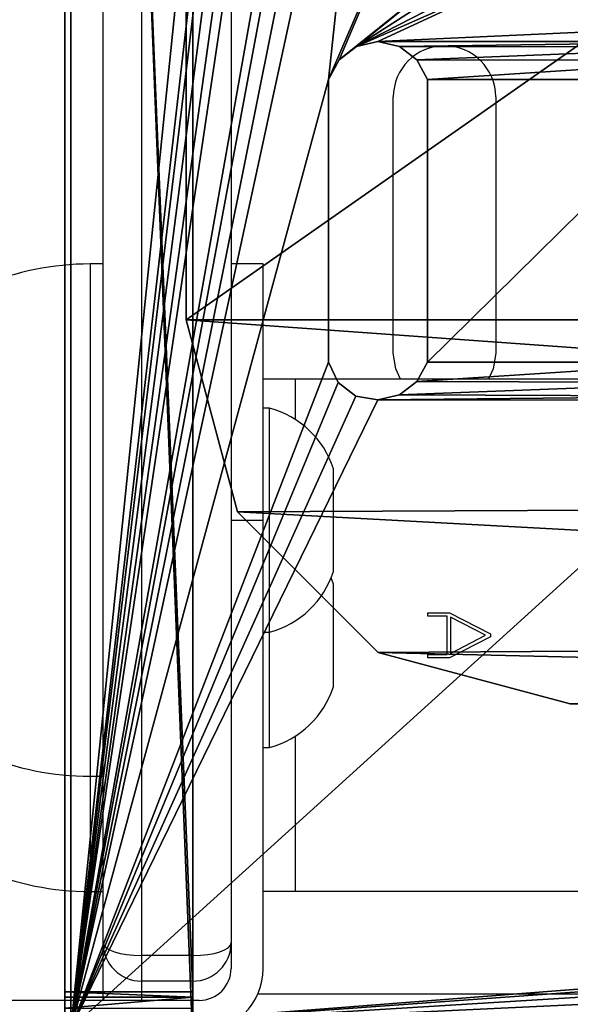
# Model space of a CAD drawing. Units: centimetres. Extents: x -21.7 to 21.8, y -16.8 to 16.8.
# Drawn here: x -11.5 to -7.2, y -12.3 to -4.6 of the extents above; entities that cross this region are included whole.
import ezdxf

# ---------------------------------------------------------------- set-up
doc = ezdxf.new("R2010")
doc.units = ezdxf.units.CM
doc.header["$LTSCALE"] = 2.54
doc.layers.get('0').update_dxf_attribs({"true_color": 0xddff96})

# ---------------------------------------------------------------- blocks, each defined once
blk = doc.blocks.new('Grupuj_11')
at = {"color": 18, "true_color": 0x000000}
mesh = blk.add_polyface(dxfattribs=at)
corners = [(25.001, 1), (0, 0, 0), (0, 1), (25.001, 0, 0)]
mesh.append_faces([[corners[k] for k in face] for face in [(0, 1, 2), (1, 0, 3)]], dxfattribs={"vtx0": -1, "color": 18})
at = {"color": 0}
mesh = blk.add_polyface(dxfattribs=at)
corners = [(0, 1, 25.0345), (25.001, 1), (0, 1), (25.001, 1, 25.0364), (0.1523, 1, 25.1016), (24.8517, 1, 25.1067), (0.277, 1, 25.2119), (24.7288, 1, 25.2169), (0.3622, 1, 25.3548), (24.6425, 1, 25.3575), (0.4, 1, 25.5169), (24.6, 1, 25.5169), (24.6, 1, 29.4), (0.4, 1, 29.4)]
mesh.append_faces([[corners[k] for k in face] for face in [(0, 1, 2), (12, 10, 13)]], dxfattribs={"vtx0": -1, "color": 0})
mesh.append_faces([[corners[k] for k in face] for face in [(1, 0, 3), (3, 4, 5), (5, 6, 7), (7, 8, 9), (9, 10, 11), (11, 10, 12)]], dxfattribs={"vtx0": -1, "vtx1": -1, "color": 0})
mesh.append_faces([[corners[k] for k in face] for face in [(3, 0, 4), (5, 4, 6), (7, 6, 8), (9, 8, 10)]], dxfattribs={"vtx0": -1, "vtx2": -1, "color": 0})
at = {"color": 18, "true_color": 0x000000}
mesh = blk.add_polyface(dxfattribs=at)
corners = [(0.4, 0, 29.4), (24.6, 1, 29.4), (0.4, 1, 29.4), (24.6, 0, 29.4)]
mesh.append_faces([[corners[k] for k in face] for face in [(0, 1, 2), (1, 0, 3)]], dxfattribs={"vtx0": -1, "color": 18})
mesh = blk.add_polyface(dxfattribs=at)
corners = [(24.6, 1, 25.5169), (24.6, 0, 29.4), (24.6, 0, 25.5169), (24.6, 1, 29.4)]
mesh.append_faces([[corners[k] for k in face] for face in [(0, 1, 2), (1, 0, 3)]], dxfattribs={"vtx0": -1, "color": 18})
mesh = blk.add_polyface(dxfattribs=at)
corners = [(24.6425, 1, 25.3575), (24.6, 0, 25.5169), (24.6425, 0, 25.3575), (24.6, 1, 25.5169)]
mesh.append_faces([[corners[k] for k in face] for face in [(0, 1, 2), (1, 0, 3)]], dxfattribs={"vtx0": -1, "color": 18})
mesh = blk.add_polyface(dxfattribs=at)
corners = [(24.7288, 0, 25.2169), (24.6425, 1, 25.3575), (24.6425, 0, 25.3575), (24.7288, 1, 25.2169)]
mesh.append_faces([[corners[k] for k in face] for face in [(0, 1, 2), (1, 0, 3)]], dxfattribs={"vtx0": -1, "color": 18})
at = {"color": 0}
mesh = blk.add_polyface(dxfattribs=at)
corners = [(25.001, 0, 0), (0, 0, 25.0345), (0, 0, 0), (25.001, 0, 25.0364), (0.1523, 0, 25.1016), (24.8517, 0, 25.1067), (0.277, 0, 25.2119), (24.7288, 0, 25.2169), (0.3622, 0, 25.3548), (24.6425, 0, 25.3575), (0.4, 0, 25.5169), (24.6, 0, 25.5169), (24.6, 0, 29.4), (0.4, 0, 29.4)]
mesh.append_faces([[corners[k] for k in face] for face in [(0, 1, 2), (10, 12, 13)]], dxfattribs={"vtx0": -1, "color": 0})
mesh.append_faces([[corners[k] for k in face] for face in [(1, 3, 4), (4, 5, 6), (6, 7, 8), (8, 9, 10)]], dxfattribs={"vtx0": -1, "vtx1": -1, "color": 0})
mesh.append_faces([[corners[k] for k in face] for face in [(1, 0, 3), (4, 3, 5), (6, 5, 7), (8, 7, 9), (10, 9, 11), (10, 11, 12)]], dxfattribs={"vtx0": -1, "vtx2": -1, "color": 0})
blk = doc.blocks.new('Komponent_5')
at = {"color": 18, "true_color": 0x040404}
blk.add_blockref('Grupuj_11', (0, 0), dxfattribs=at)
blk = doc.blocks.new('Grupuj_8')
at = {"color": 0}
mesh = blk.add_polyface(dxfattribs=at)
corners = [(16.5938, 17.6764, 1), (17.2934, 2.3981, 1), (17.2934, 16.1707, 1), (25, 21.85, 1), (7.5741, 19.4919, 1), (7.6789, 19.3552, 1), (7.7191, 19.1877, 1), (11.3954, 19.5679, 1), (13.6025, 19.5679, 1), (17.5919, 19.5709, 1), (13.899, 19.1815, 1), (14.0903, 18.0628, 1), (13.9388, 17.9806, 1), (17.4404, 19.4887, 1), (16.2973, 18.0628, 1), (17.3355, 19.3521, 1), (16.4488, 17.9806, 1), (16.5537, 17.8439, 1), (17.2954, 19.1845, 1), (13.7938, 17.6764, 1), (13.8679, 19.0089, 1), (13.7612, 18.8698, 1), (13.8339, 17.8439, 1), (13.9013, 16.1799, 1), (13.9388, 4.208, 1), (13.9388, 17.3721, 1), (14.0903, 17.29, 1), (16.2973, 4.2901, 1), (16.2973, 17.29, 1), (16.4488, 4.208, 1), (16.456, 17.3647, 1), (16.5537, 4.0713, 1), (16.5628, 17.5038, 1), (16.5938, 3.9038, 1), (13.6025, 18.7952, 1), (13.6049, 16.5663, 1), (13.7563, 16.4842, 1), (13.8612, 16.3475, 1), (13.8339, 17.5088, 1), (13.6049, 15.7936, 1), (13.7539, 5.7132, 1), (13.7635, 15.8682, 1), (13.8588, 5.5765, 1), (13.8703, 16.0073, 1), (13.899, 5.4089, 1)]
mesh.append_faces([[corners[k] for k in face] for face in [(11, 10, 12), (9, 11, 13), (13, 14, 15), (15, 0, 18), (20, 12, 10), (25, 24, 26), (26, 27, 28), (28, 29, 30), (30, 31, 32), (32, 33, 0), (34, 35, 21), (19, 37, 38), (38, 37, 25), (39, 40, 41), (41, 42, 43), (43, 44, 23)]], dxfattribs={"vtx0": -1, "vtx1": -1, "color": 0})
mesh.append_faces([[corners[k] for k in face] for face in [(0, 1, 2), (3, 6, 7), (9, 10, 11), (18, 0, 2), (23, 24, 25), (21, 36, 19)]], dxfattribs={"vtx0": -1, "vtx1": -1, "vtx2": -1, "color": 0})
mesh.append_faces([[corners[k] for k in face] for face in [(3, 4, 5), (3, 5, 6), (3, 7, 8), (13, 11, 14), (15, 14, 16), (15, 16, 17), (15, 17, 0), (19, 20, 21), (20, 19, 22), (20, 22, 12), (21, 35, 36), (19, 36, 37), (25, 37, 23)]], dxfattribs={"vtx0": -1, "vtx2": -1, "color": 0})
mesh = blk.add_polyface(dxfattribs=at)
corners = [(7.5741, 19.4919), (25, 21.85), (7.6789, 19.3552), (7.7191, 19.1877), (11.3954, 19.5679), (13.6025, 19.5679), (13.899, 19.1815), (17.5919, 19.5709), (14.0903, 18.0628), (13.9388, 17.9806), (17.4404, 19.4887), (16.2973, 18.0628), (17.3355, 19.3521), (16.4488, 17.9806), (16.5537, 17.8439), (16.5938, 17.6764), (17.2954, 19.1845), (17.2934, 16.1707), (17.2934, 2.3981), (13.7539, 5.7132), (13.6049, 15.7936), (13.7635, 15.8682), (13.8588, 5.5765), (13.8703, 16.0073), (13.899, 5.4089), (13.9013, 16.1799), (13.6049, 16.5663), (13.6025, 18.7952), (13.7612, 18.8698), (13.7563, 16.4842), (13.7938, 17.6764), (13.8612, 16.3475), (13.8339, 17.5088), (13.9388, 17.3721), (13.9388, 4.208), (14.0903, 17.29), (16.2973, 4.2901), (16.2973, 17.29), (16.4488, 4.208), (16.456, 17.3647), (16.5537, 4.0713), (16.5628, 17.5038), (16.5938, 3.9038), (13.8679, 19.0089), (13.8339, 17.8439)]
mesh.append_faces([[corners[k] for k in face] for face in [(0, 1, 2), (2, 1, 3), (4, 1, 5), (8, 10, 11), (11, 12, 13), (13, 12, 14), (14, 12, 15), (26, 28, 29), (29, 30, 31), (31, 33, 25), (43, 30, 28), (30, 43, 44), (44, 43, 9)]], dxfattribs={"vtx0": -1, "vtx1": -1, "color": 0})
mesh.append_faces([[corners[k] for k in face] for face in [(3, 1, 4), (6, 7, 8), (15, 16, 17), (18, 15, 17), (29, 28, 30), (34, 25, 33)]], dxfattribs={"vtx0": -1, "vtx1": -1, "vtx2": -1, "color": 0})
mesh.append_faces([[corners[k] for k in face] for face in [(6, 8, 9), (8, 7, 10), (11, 10, 12), (15, 12, 16), (19, 20, 21), (22, 21, 23), (24, 23, 25), (26, 27, 28), (31, 30, 32), (31, 32, 33), (34, 33, 35), (36, 35, 37), (38, 37, 39), (40, 39, 41), (42, 41, 15), (9, 43, 6)]], dxfattribs={"vtx0": -1, "vtx2": -1, "color": 0})
mesh = blk.add_polyface(dxfattribs=at)
corners = [(17.2954, 5.4119, 1), (17.2934, 16.1707, 1), (17.2934, 2.3981, 1), (7.6661, 2.239, 1), (25, 0, 1), (7.6972, 2.4116, 1), (11.3978, 2.0209, 1), (13.6049, 2.0209, 1), (13.9013, 2.4073, 1), (17.5899, 2.0117, 1), (14.0903, 3.5174, 1), (13.9388, 3.5995, 1), (17.4384, 2.0939, 1), (16.2973, 3.5174, 1), (17.3335, 2.2306, 1), (16.456, 3.5921, 1), (16.5628, 3.7312, 1), (16.5938, 3.9038, 1), (16.5938, 17.6764, 1), (17.3335, 2.5657, 1), (13.7938, 3.9038, 1), (13.8679, 5.2363, 1), (13.7612, 5.0972, 1), (13.8339, 4.0713, 1), (13.9388, 4.208, 1), (13.899, 5.4089, 1), (13.9013, 16.1799, 1), (14.0903, 17.29, 1), (14.0903, 4.2901, 1), (16.2973, 4.2901, 1), (16.2973, 17.29, 1), (16.4488, 4.208, 1), (16.456, 17.3647, 1), (16.5537, 4.0713, 1), (16.5628, 17.5038, 1), (13.6025, 5.0225, 1), (13.6049, 2.7937, 1), (13.7563, 2.7116, 1), (13.8612, 2.5749, 1), (13.8339, 3.7362, 1), (13.6049, 15.7936, 1), (13.6025, 5.7953, 1), (13.7539, 5.7132, 1), (13.7635, 15.8682, 1), (13.8588, 5.5765, 1), (13.8703, 16.0073, 1)]
mesh.append_faces([[corners[k] for k in face] for face in [(3, 4, 5), (6, 4, 7), (10, 12, 13), (13, 14, 15), (15, 14, 16), (16, 14, 17), (19, 0, 2), (21, 24, 25), (35, 36, 22), (20, 38, 39), (39, 38, 11)]], dxfattribs={"vtx0": -1, "vtx1": -1, "color": 0})
mesh.append_faces([[corners[k] for k in face] for face in [(0, 1, 2), (5, 4, 6), (8, 9, 10), (17, 2, 18), (25, 24, 26), (22, 37, 20)]], dxfattribs={"vtx0": -1, "vtx1": -1, "vtx2": -1, "color": 0})
mesh.append_faces([[corners[k] for k in face] for face in [(8, 10, 11), (10, 9, 12), (13, 12, 14), (17, 14, 2), (20, 21, 22), (21, 20, 23), (21, 23, 24), (27, 24, 28), (27, 28, 29), (30, 29, 31), (32, 31, 33), (34, 33, 17), (22, 36, 37), (20, 37, 38), (11, 38, 8), (40, 41, 42), (43, 42, 44), (45, 44, 25)]], dxfattribs={"vtx0": -1, "vtx2": -1, "color": 0})
mesh = blk.add_polyface(dxfattribs=at)
corners = [(17.2954, 5.4119), (17.3335, 2.5657), (17.2934, 2.3981), (25, 0), (7.6661, 2.239), (7.6972, 2.4116), (11.3978, 2.0209), (13.6049, 2.0209), (17.5899, 2.0117), (13.9013, 2.4073), (14.0903, 3.5174), (13.9388, 3.5995), (17.4384, 2.0939), (16.2973, 3.5174), (17.3335, 2.2306), (16.456, 3.5921), (16.5628, 3.7312), (16.5938, 3.9038), (16.5938, 17.6764), (17.2934, 16.1707), (13.6025, 5.7953), (13.6049, 15.7936), (13.7539, 5.7132), (13.7635, 15.8682), (13.8588, 5.5765), (13.8703, 16.0073), (13.899, 5.4089), (13.6049, 2.7937), (13.6025, 5.0225), (13.7612, 5.0972), (13.7563, 2.7116), (13.7938, 3.9038), (13.8612, 2.5749), (13.8339, 3.7362), (13.8679, 5.2363), (13.8339, 4.0713), (13.9388, 4.208), (13.9013, 16.1799), (14.0903, 17.29), (14.0903, 4.2901), (16.2973, 4.2901), (16.2973, 17.29), (16.4488, 4.208), (16.456, 17.3647), (16.5537, 4.0713), (16.5628, 17.5038)]
mesh.append_faces([[corners[k] for k in face] for face in [(10, 9, 11), (8, 10, 12), (12, 13, 14), (14, 17, 2), (20, 21, 22), (22, 23, 24), (24, 25, 26), (27, 29, 30), (30, 31, 32), (32, 11, 9), (34, 31, 29), (31, 34, 35), (35, 34, 36), (36, 38, 39), (39, 38, 40), (40, 41, 42), (42, 43, 44), (44, 45, 17)]], dxfattribs={"vtx0": -1, "vtx1": -1, "color": 0})
mesh.append_faces([[corners[k] for k in face] for face in [(3, 5, 6), (8, 9, 10), (2, 17, 18), (19, 0, 2), (30, 29, 31), (36, 26, 37)]], dxfattribs={"vtx0": -1, "vtx1": -1, "vtx2": -1, "color": 0})
mesh.append_faces([[corners[k] for k in face] for face in [(0, 1, 2), (3, 4, 5), (3, 6, 7), (12, 10, 13), (14, 13, 15), (14, 15, 16), (14, 16, 17), (27, 28, 29), (32, 31, 33), (32, 33, 11), (36, 34, 26)]], dxfattribs={"vtx0": -1, "vtx2": -1, "color": 0})
mesh = blk.add_polyface(dxfattribs=at)
corners = [(5.1936, 2.0252, 1), (0, 0, 1), (25, 0, 1), (7.4007, 2.0252, 1), (7.5594, 2.0999, 1), (7.6661, 2.239, 1), (7.6972, 2.4116, 1), (11.3978, 2.0209, 1), (11.2464, 2.1031, 1), (8.5595, 3.5979, 1), (8.4546, 3.7346, 1), (8.711, 3.5158, 1), (11.1415, 2.2398, 1), (11.1013, 2.4073, 1), (10.918, 3.5158, 1), (11.0767, 3.5905, 1), (8.4546, 17.5072, 1), (8.4145, 3.9022, 1), (8.4546, 4.0697, 1), (8.5595, 17.3706, 1), (8.5595, 4.2064, 1), (8.711, 17.2884, 1), (8.711, 4.2886, 1), (10.918, 17.2884, 1), (10.918, 4.2886, 1), (11.0695, 4.2064, 1), (11.0767, 17.3631, 1), (11.099, 5.4089, 1), (11.1744, 4.0697, 1), (11.1391, 5.2414, 1), (11.244, 5.1047, 1), (11.2145, 3.9022, 1), (11.1835, 3.7296, 1), (11.1415, 2.5749, 1), (11.2464, 2.7116, 1), (11.3954, 5.0225, 1), (11.3978, 2.7937, 1), (13.6025, 5.0225, 1), (13.6049, 2.7937, 1), (11.1391, 5.5765, 1), (11.1013, 16.1799, 1), (11.1415, 16.0124, 1), (11.244, 5.7132, 1), (11.2464, 15.8757, 1), (11.3954, 5.7953, 1), (11.3978, 15.7936, 1), (13.6025, 5.7953, 1)]
mesh.append_faces([[corners[k] for k in face] for face in [(0, 2, 3), (3, 2, 4), (4, 2, 5), (9, 8, 11), (11, 13, 14), (14, 13, 15), (27, 28, 29), (29, 28, 30), (32, 34, 31), (30, 34, 35), (35, 36, 37), (39, 40, 27)]], dxfattribs={"vtx0": -1, "vtx1": -1, "color": 0})
mesh.append_faces([[corners[k] for k in face] for face in [(6, 8, 9), (26, 25, 27), (31, 34, 30)]], dxfattribs={"vtx0": -1, "vtx1": -1, "vtx2": -1, "color": 0})
mesh.append_faces([[corners[k] for k in face] for face in [(0, 1, 2), (6, 7, 8), (6, 9, 10), (11, 8, 12), (11, 12, 13), (16, 17, 18), (19, 18, 20), (21, 20, 22), (23, 22, 24), (23, 24, 25), (27, 25, 28), (30, 28, 31), (13, 32, 15), (32, 13, 33), (32, 33, 34), (35, 34, 36), (37, 36, 38), (41, 39, 42), (43, 42, 44), (45, 44, 46)]], dxfattribs={"vtx0": -1, "vtx2": -1, "color": 0})
mesh = blk.add_polyface(dxfattribs=at)
corners = [(0, 0), (5.1936, 2.0252), (25, 0), (7.4007, 2.0252), (7.5594, 2.0999), (7.6661, 2.239), (11.3978, 2.0209), (7.6972, 2.4116), (11.2464, 2.1031), (8.5595, 3.5979), (8.4546, 3.7346), (8.711, 3.5158), (11.1415, 2.2398), (11.1013, 2.4073), (10.918, 3.5158), (11.0767, 3.5905), (8.4145, 3.9022), (8.4546, 17.5072), (8.4546, 4.0697), (8.5595, 17.3706), (8.5595, 4.2064), (8.711, 17.2884), (8.711, 4.2886), (10.918, 17.2884), (10.918, 4.2886), (11.0695, 4.2064), (11.0767, 17.3631), (11.099, 5.4089), (11.1744, 4.0697), (11.1391, 5.2414), (11.244, 5.1047), (11.2145, 3.9022), (11.1013, 16.1799), (11.1391, 5.5765), (11.1415, 16.0124), (11.244, 5.7132), (11.2464, 15.8757), (11.3954, 5.7953), (11.3978, 15.7936), (13.6025, 5.7953), (11.1835, 3.7296), (11.1415, 2.5749), (11.2464, 2.7116), (11.3954, 5.0225), (11.3978, 2.7937), (13.6025, 5.0225), (13.6049, 2.7937)]
mesh.append_faces([[corners[k] for k in face] for face in [(0, 1, 2), (6, 7, 8), (9, 7, 10), (8, 11, 12), (12, 11, 13), (16, 17, 18), (18, 19, 20), (20, 21, 22), (22, 23, 24), (24, 23, 25), (25, 27, 28), (28, 30, 31), (33, 34, 35), (35, 36, 37), (37, 38, 39), (40, 13, 15), (13, 40, 41), (41, 40, 42), (42, 43, 44), (44, 45, 46)]], dxfattribs={"vtx0": -1, "vtx1": -1, "color": 0})
mesh.append_faces([[corners[k] for k in face] for face in [(8, 7, 9), (25, 26, 27), (42, 31, 30)]], dxfattribs={"vtx0": -1, "vtx1": -1, "vtx2": -1, "color": 0})
mesh.append_faces([[corners[k] for k in face] for face in [(2, 1, 3), (2, 3, 4), (2, 4, 5), (8, 9, 11), (13, 11, 14), (13, 14, 15), (28, 27, 29), (28, 29, 30), (32, 33, 27), (42, 40, 31), (42, 30, 43), (44, 43, 45)]], dxfattribs={"vtx0": -1, "vtx2": -1, "color": 0})
mesh = blk.add_polyface(dxfattribs=at)
corners = [(17.3335, 16.0032, 1), (17.2954, 5.4119, 1), (17.3355, 5.5794, 1), (17.4384, 15.8665, 1), (17.4404, 5.7161, 1), (17.5899, 15.7844, 1), (17.5919, 5.7983, 1), (19.7969, 15.7844, 1), (19.799, 5.7983, 1), (19.9556, 15.859, 1), (19.9504, 5.7161, 1), (20.0553, 5.5794, 1), (20.0624, 15.9981, 1), (20.0954, 5.4119, 1), (13.6049, 2.0209, 1), (25, 0, 1), (13.7635, 2.0956, 1), (13.8703, 2.2347, 1), (13.9013, 2.4073, 1), (17.5899, 2.0117, 1), (19.7969, 2.0117, 1), (19.9556, 2.0864, 1), (20.0624, 2.2255, 1), (20.0934, 2.3981, 1), (24.3161, 8.8221, 1), (24.3745, 8.6971, 1), (24.4721, 8.5995, 1), (24.5971, 8.5411, 1), (25, 8.4881, 1), (24.3161, 13.0279, 1), (17.3335, 2.5657, 1), (17.3355, 5.2443, 1), (17.4384, 2.7024, 1), (17.4404, 5.1076, 1), (17.5899, 2.7845, 1), (17.5919, 5.0255, 1), (19.7969, 2.7845, 1), (19.799, 5.0255, 1), (19.9484, 2.7024, 1), (19.9576, 5.1002, 1), (20.0533, 2.5657, 1), (20.0644, 5.2393, 1)]
mesh.append_faces([[corners[k] for k in face] for face in [(27, 15, 28)]], dxfattribs={"vtx0": -1, "color": 0})
mesh.append_faces([[corners[k] for k in face] for face in [(14, 15, 16), (16, 15, 17), (17, 15, 18), (19, 15, 20), (20, 15, 21), (21, 15, 22), (22, 15, 23), (24, 15, 25), (25, 15, 26), (26, 15, 27), (29, 13, 24), (1, 30, 31), (31, 32, 33), (33, 34, 35), (35, 36, 37), (37, 38, 39), (39, 40, 41), (41, 23, 13)]], dxfattribs={"vtx0": -1, "vtx1": -1, "color": 0})
mesh.append_faces([[corners[k] for k in face] for face in [(18, 15, 19), (23, 15, 13), (13, 15, 24)]], dxfattribs={"vtx0": -1, "vtx1": -1, "vtx2": -1, "color": 0})
mesh.append_faces([[corners[k] for k in face] for face in [(0, 1, 2), (3, 2, 4), (5, 4, 6), (7, 6, 8), (9, 8, 10), (9, 10, 11), (12, 11, 13), (31, 30, 32), (33, 32, 34), (35, 34, 36), (37, 36, 38), (39, 38, 40), (41, 40, 23)]], dxfattribs={"vtx0": -1, "vtx2": -1, "color": 0})
mesh = blk.add_polyface(dxfattribs=at)
corners = [(17.3335, 2.5657), (17.2954, 5.4119), (17.3355, 5.2443), (17.4384, 2.7024), (17.4404, 5.1076), (17.5899, 2.7845), (17.5919, 5.0255), (19.7969, 2.7845), (19.799, 5.0255), (19.9484, 2.7024), (19.9576, 5.1002), (20.0533, 2.5657), (20.0644, 5.2393), (20.0934, 2.3981), (20.0954, 5.4119), (24.3161, 13.0279), (24.3161, 8.8221), (25, 0), (13.6049, 2.0209), (13.7635, 2.0956), (13.8703, 2.2347), (13.9013, 2.4073), (17.5899, 2.0117), (19.7969, 2.0117), (19.9556, 2.0864), (20.0624, 2.2255), (24.3745, 8.6971), (24.4721, 8.5995), (24.5971, 8.5411), (25, 8.4881), (17.3335, 16.0032), (17.3355, 5.5794), (17.4384, 15.8665), (17.4404, 5.7161), (17.5899, 15.7844), (17.5919, 5.7983), (19.7969, 15.7844), (19.799, 5.7983), (19.9556, 15.859), (19.9504, 5.7161), (20.0553, 5.5794), (20.0624, 15.9981)]
mesh.append_faces([[corners[k] for k in face] for face in [(17, 28, 29)]], dxfattribs={"vtx0": -1, "color": 0})
mesh.append_faces([[corners[k] for k in face] for face in [(0, 2, 3), (3, 4, 5), (5, 6, 7), (7, 8, 9), (9, 10, 11), (11, 12, 13), (1, 30, 31), (31, 32, 33), (33, 34, 35), (35, 36, 37), (37, 38, 39), (39, 38, 40), (40, 41, 14)]], dxfattribs={"vtx0": -1, "vtx1": -1, "color": 0})
mesh.append_faces([[corners[k] for k in face] for face in [(17, 21, 22), (17, 13, 14), (17, 14, 16)]], dxfattribs={"vtx0": -1, "vtx1": -1, "vtx2": -1, "color": 0})
mesh.append_faces([[corners[k] for k in face] for face in [(0, 1, 2), (3, 2, 4), (5, 4, 6), (7, 6, 8), (9, 8, 10), (11, 10, 12), (13, 12, 14), (14, 15, 16), (17, 18, 19), (17, 19, 20), (17, 20, 21), (17, 22, 23), (17, 23, 24), (17, 24, 25), (17, 25, 13), (17, 16, 26), (17, 26, 27), (17, 27, 28)]], dxfattribs={"vtx0": -1, "vtx2": -1, "color": 0})
at = {"color": 18, "true_color": 0x000000}
mesh = blk.add_polyface(dxfattribs=at)
corners = [(17.5899, 2.7845, 1), (17.4384, 2.7024), (17.5899, 2.7845), (17.4384, 2.7024, 1)]
mesh.append_faces([[corners[k] for k in face] for face in [(0, 1, 2), (1, 0, 3)]], dxfattribs={"vtx0": -1, "color": 18})
mesh = blk.add_polyface(dxfattribs=at)
corners = [(19.7969, 2.7845), (17.5899, 2.7845, 1), (17.5899, 2.7845), (19.7969, 2.7845, 1)]
mesh.append_faces([[corners[k] for k in face] for face in [(0, 1, 2), (1, 0, 3)]], dxfattribs={"vtx0": -1, "color": 18})
mesh = blk.add_polyface(dxfattribs=at)
corners = [(19.9484, 2.7024, 1), (19.7969, 2.7845), (19.9484, 2.7024), (19.7969, 2.7845, 1)]
mesh.append_faces([[corners[k] for k in face] for face in [(0, 1, 2), (1, 0, 3)]], dxfattribs={"vtx0": -1, "color": 18})
mesh = blk.add_polyface(dxfattribs=at)
corners = [(17.4384, 2.7024), (17.3335, 2.5657, 1), (17.3335, 2.5657), (17.4384, 2.7024, 1)]
mesh.append_faces([[corners[k] for k in face] for face in [(0, 1, 2), (1, 0, 3)]], dxfattribs={"vtx0": -1, "color": 18})
mesh = blk.add_polyface(dxfattribs=at)
corners = [(19.9484, 2.7024, 1), (20.0533, 2.5657), (20.0533, 2.5657, 1), (19.9484, 2.7024)]
mesh.append_faces([[corners[k] for k in face] for face in [(0, 1, 2), (1, 0, 3)]], dxfattribs={"vtx0": -1, "color": 18})
mesh = blk.add_polyface(dxfattribs=at)
corners = [(17.3335, 2.5657), (17.2934, 2.3981, 1), (17.2934, 2.3981), (17.3335, 2.5657, 1)]
mesh.append_faces([[corners[k] for k in face] for face in [(0, 1, 2), (1, 0, 3)]], dxfattribs={"vtx0": -1, "color": 18})
mesh = blk.add_polyface(dxfattribs=at)
corners = [(20.0934, 2.3981, 1), (20.0533, 2.5657), (20.0934, 2.3981), (20.0533, 2.5657, 1)]
mesh.append_faces([[corners[k] for k in face] for face in [(0, 1, 2), (1, 0, 3)]], dxfattribs={"vtx0": -1, "color": 18})
mesh = blk.add_polyface(dxfattribs=at)
corners = [(17.2934, 2.3981), (17.3335, 2.2306, 1), (17.3335, 2.2306), (17.2934, 2.3981, 1)]
mesh.append_faces([[corners[k] for k in face] for face in [(0, 1, 2), (1, 0, 3)]], dxfattribs={"vtx0": -1, "color": 18})
mesh = blk.add_polyface(dxfattribs=at)
corners = [(20.0624, 2.2255, 1), (20.0934, 2.3981), (20.0624, 2.2255), (20.0934, 2.3981, 1)]
mesh.append_faces([[corners[k] for k in face] for face in [(0, 1, 2), (1, 0, 3)]], dxfattribs={"vtx0": -1, "color": 18})
mesh = blk.add_polyface(dxfattribs=at)
corners = [(17.3335, 2.2306), (17.4384, 2.0939, 1), (17.4384, 2.0939), (17.3335, 2.2306, 1)]
mesh.append_faces([[corners[k] for k in face] for face in [(0, 1, 2), (1, 0, 3)]], dxfattribs={"vtx0": -1, "color": 18})
mesh = blk.add_polyface(dxfattribs=at)
corners = [(19.9556, 2.0864, 1), (20.0624, 2.2255), (19.9556, 2.0864), (20.0624, 2.2255, 1)]
mesh.append_faces([[corners[k] for k in face] for face in [(0, 1, 2), (1, 0, 3)]], dxfattribs={"vtx0": -1, "color": 18})
mesh = blk.add_polyface(dxfattribs=at)
corners = [(17.4384, 2.0939), (17.5899, 2.0117, 1), (17.5899, 2.0117), (17.4384, 2.0939, 1)]
mesh.append_faces([[corners[k] for k in face] for face in [(0, 1, 2), (1, 0, 3)]], dxfattribs={"vtx0": -1, "color": 18})
mesh = blk.add_polyface(dxfattribs=at)
corners = [(19.7969, 2.0117, 1), (19.9556, 2.0864), (19.7969, 2.0117), (19.9556, 2.0864, 1)]
mesh.append_faces([[corners[k] for k in face] for face in [(0, 1, 2), (1, 0, 3)]], dxfattribs={"vtx0": -1, "color": 18})
mesh = blk.add_polyface(dxfattribs=at)
corners = [(17.5899, 2.0117, 1), (19.7969, 2.0117), (17.5899, 2.0117), (19.7969, 2.0117, 1)]
mesh.append_faces([[corners[k] for k in face] for face in [(0, 1, 2), (1, 0, 3)]], dxfattribs={"vtx0": -1, "color": 18})
mesh = blk.add_polyface(dxfattribs=at)
corners = [(25, 0, 1), (0, 0), (25, 0), (0, 0, 1)]
mesh.append_faces([[corners[k] for k in face] for face in [(0, 1, 2), (1, 0, 3)]], dxfattribs={"vtx0": -1, "color": 18})
blk = doc.blocks.new('Grupuj_7')
at = {"color": 18, "true_color": 0x040404}
blk.add_blockref('Grupuj_8', (0, 0.0491, 0.0221), dxfattribs=at)
at = {"color": 0}
blk.add_blockref('Komponent_5', (0.1139, 0), dxfattribs=at)
blk = doc.blocks.new('Grupuj_1')
at = {"color": 0}
mesh = blk.add_polyface(dxfattribs=at)
corners = [(0.0288, 2.7074, 0.5), (0, 17, 0.5), (0, 3, 0.5), (0.4019, 18.5, 0.5), (0.513, 1.335, 0.5), (1.5, 19.5981, 0.5), (1.5887, 0.3549, 0.5), (3, 20, 0.5), (3, 0, 0.5), (17, 0, 0.5), (17, 20, 0.5), (18.4113, 19.6451, 0.5), (18.5, 0.4019, 0.5), (19.487, 18.665, 0.5), (19.5981, 1.5, 0.5), (19.9712, 17.2926, 0.5), (20, 3, 0.5), (20, 17, 0.5)]
mesh.append_faces([[corners[k] for k in face] for face in [(0, 1, 2), (15, 16, 17)]], dxfattribs={"vtx0": -1, "color": 0})
mesh.append_faces([[corners[k] for k in face] for face in [(1, 0, 3), (3, 4, 5), (5, 6, 7), (7, 9, 10), (10, 9, 11), (11, 12, 13), (13, 14, 15)]], dxfattribs={"vtx0": -1, "vtx1": -1, "color": 0})
mesh.append_faces([[corners[k] for k in face] for face in [(3, 0, 4), (5, 4, 6), (7, 6, 8), (7, 8, 9), (11, 9, 12), (13, 12, 14), (15, 14, 16)]], dxfattribs={"vtx0": -1, "vtx2": -1, "color": 0})
mesh = blk.add_polyface(dxfattribs=at)
corners = [(0.4019, 18.5), (0, 3), (0, 17), (0.0288, 2.7074), (0.513, 1.335), (1.5, 19.5981), (1.5887, 0.3549), (3, 20), (3, 0), (17, 20), (17, 0), (18.4113, 19.6451), (18.5, 0.4019), (19.487, 18.665), (19.5981, 1.5), (19.9712, 17.2926), (20, 3), (20, 17)]
mesh.append_faces([[corners[k] for k in face] for face in [(0, 1, 2), (16, 15, 17)]], dxfattribs={"vtx0": -1, "color": 0})
mesh.append_faces([[corners[k] for k in face] for face in [(1, 0, 3), (3, 0, 4), (4, 5, 6), (6, 7, 8), (8, 9, 10), (10, 11, 12), (12, 13, 14), (14, 15, 16)]], dxfattribs={"vtx0": -1, "vtx1": -1, "color": 0})
mesh.append_faces([[corners[k] for k in face] for face in [(4, 0, 5), (6, 5, 7), (8, 7, 9), (10, 9, 11), (12, 11, 13), (14, 13, 15)]], dxfattribs={"vtx0": -1, "vtx2": -1, "color": 0})
mesh = blk.add_polyface(dxfattribs=at)
corners = [(20, 17), (20, 3, 0.5), (20, 3), (20, 17, 0.5)]
mesh.append_faces([[corners[k] for k in face] for face in [(0, 1, 2), (1, 0, 3)]], dxfattribs={"vtx0": -1, "color": 0})
mesh = blk.add_polyface(dxfattribs=at)
corners = [(20, 3), (19.5981, 1.5, 0.5), (19.5981, 1.5), (20, 3, 0.5)]
mesh.append_faces([[corners[k] for k in face] for face in [(0, 1, 2), (1, 0, 3)]], dxfattribs={"vtx0": -1, "color": 0})
mesh = blk.add_polyface(dxfattribs=at)
corners = [(19.5981, 1.5), (18.5, 0.4019, 0.5), (18.5, 0.4019), (19.5981, 1.5, 0.5)]
mesh.append_faces([[corners[k] for k in face] for face in [(0, 1, 2), (1, 0, 3)]], dxfattribs={"vtx0": -1, "color": 0})
mesh = blk.add_polyface(dxfattribs=at)
corners = [(18.5, 0.4019, 0.5), (17, 0), (18.5, 0.4019), (17, 0, 0.5)]
mesh.append_faces([[corners[k] for k in face] for face in [(0, 1, 2), (1, 0, 3)]], dxfattribs={"vtx0": -1, "color": 0})
mesh = blk.add_polyface(dxfattribs=at)
corners = [(17, 0, 0.5), (3, 0), (17, 0), (3, 0, 0.5)]
mesh.append_faces([[corners[k] for k in face] for face in [(0, 1, 2), (1, 0, 3)]], dxfattribs={"vtx0": -1, "color": 0})
blk = doc.blocks.new('Grupuj_6')
at = {"color": 8, "true_color": 0x6f7c7d}
blk.add_blockref('Grupuj_1', (2.3527, 0), dxfattribs=at)
blk = doc.blocks.new('Grupuj_4')
at = {"color": 0}
for name, p in [('Grupuj_7', (4.3008, 10.4999, 33.3)), ('Grupuj_6', (4.4147, 11.4479))]:
    blk.add_blockref(name, p, dxfattribs=at)
blk = doc.blocks.new('0909 TOP')
at = {"color": 7, "linetype": 'Continuous', "lineweight": 25}
for p, q in [((484.3339, 65.6825), (484.3339, 41.8825)), ((484.7339, 41.8825), (484.7339, 65.6825)), ((484.0339, 41.9825), (484.0339, 65.5825)), ((485.0339, 65.5825), (485.0339, 41.9825)), ((486.3006, 46.5864), (486.3006, 48.5864)), ((487.1006, 48.5864), (487.1006, 46.5864)), ((484.0339, 47.2825), (483.9339, 47.2825)), ((485.2839, 47.2825), (485.0339, 47.2825)), ((485.2839, 45.2825), (485.2839, 47.2825)), ((485.5339, 46.3825), (485.2839, 46.3825)), ((489.0339, 46.3825), (485.5339, 46.3825)), ((485.3339, 46.1575), (485.2839, 46.1575)), ((485.3339, 44.4075), (485.3339, 46.1575)), ((485.8339, 44.8825), (485.8339, 45.6825)), ((485.0339, 45.2825), (485.2839, 45.2825)), ((485.0339, 45.2825), (485.0339, 41.7825)), ((485.2839, 41.7825), (485.2839, 45.2825)), ((485.8339, 44.7825), (485.8156, 44.8325)), ((485.8339, 44.1825), (485.8339, 44.7825)), ((486.5696, 44.5596), (486.7386, 44.5596)), ((486.5696, 44.5321), (486.5696, 44.5596)), ((486.7224, 44.5321), (486.5696, 44.5321)), ((486.7224, 44.2339), (486.7224, 44.5321)), ((486.7386, 44.5596), (487.0593, 44.3943)), ((487.0216, 44.383), (486.7486, 44.5239)), ((486.7486, 44.5239), (486.7486, 44.2422)), ((485.2839, 44.4075), (485.3339, 44.4075)), ((485.3339, 43.945), (485.3339, 44.4075)), ((487.0593, 44.3717), (486.7386, 44.2064)), ((486.7486, 44.2422), (487.0216, 44.383)), ((487.0593, 44.3943), (487.0593, 44.3717)), ((486.5696, 44.2339), (486.7224, 44.2339)), ((486.5696, 44.2064), (486.5696, 44.2339)), ((485.8339, 43.9825), (485.8339, 44.1825)), ((486.7386, 44.2064), (486.5696, 44.2064)), ((485.3339, 43.5075), (485.3339, 43.945)), ((485.2839, 43.5075), (485.3339, 43.5075)), ((483.9339, 43.2825), (484.0339, 43.2825)), ((483.9339, 42.3825), (484.0339, 42.3825)), ((485.5339, 42.3825), (485.2839, 42.3825)), ((489.0339, 42.3825), (485.5339, 42.3825)), ((484.0339, 41.5825), (484.0339, 41.9825)), ((484.7339, 41.8825), (484.3339, 41.8825)), ((484.3339, 41.8825), (484.3339, 41.6825)), ((484.7339, 41.6825), (484.7339, 41.8825)), ((484.7339, 41.6825), (484.3339, 41.6825)), ((484.7839, 41.5325), (481.2839, 41.5325)), ((484.0339, 41.5325), (484.0339, 41.5825))]:
    blk.add_line(p, q, dxfattribs=at)
at = {"color": 8, "linetype": 'Continuous', "lineweight": 25}
for p, q in [((483.9339, 47.2825), (483.9339, 46.7479)), ((483.9339, 46.7479), (483.9339, 43.2825)), ((485.5339, 46.3825), (485.5339, 46.0695)), ((485.5339, 43.5955), (485.5339, 42.3825)), ((483.9339, 43.2825), (483.9339, 42.3825)), ((484.3339, 41.6825), (484.3339, 41.5325)), ((484.7339, 41.5325), (484.7339, 41.6825)), ((485.2422, 41.5825), (492.2339, 41.5825))]:
    blk.add_line(p, q, dxfattribs=at)
at = {"color": 7, "linetype": 'Continuous', "lineweight": 25, "flags": 128}
for points in [[(486.3565, 46.3825), (486.3202, 46.4628), (486.3006, 46.5864)], [(487.1006, 46.5864), (487.081, 46.4628), (487.0447, 46.3825)]]:
    blk.add_lwpolyline(points, dxfattribs=at)
at = {"color": 7, "linetype": 'Continuous', "lineweight": 25}
for centre, radius, start, end in [((486.7006, 48.5864), 0.4, 0, 180), ((483.9339, 45.0855), 2.197, 90, 135.23973), ((485.1459, 45.459), 0.7234, 18, 74.9376), ((485.1459, 45.1061), 0.7234, 285.0624, 342), ((485.1459, 44.2061), 0.7234, 285.0624, 342), ((483.9339, 45.4795), 2.197, 224.76027, 270), ((483.9339, 44.5795), 2.197, 224.76027, 270), ((484.3339, 41.9825), 0.3, 180, 270), ((484.7339, 41.9825), 0.3, 270, 0), ((484.7839, 41.7825), 0.5, 270, 0), ((484.7839, 41.7825), 0.25, 270, 0)]:
    blk.add_arc(centre, radius, start, end, dxfattribs=at)
for centre, start_param, end_param in [((484.3339, 41.9825), 3.141593, 4.712389), ((484.7339, 41.9825), 4.712389, 6.283185)]:
    blk.add_ellipse(centre, major_axis=(0.3, 0), ratio=0.333333, start_param=start_param, end_param=end_param, dxfattribs=at)
blk.add_open_spline([(484.041, 41.5325), (484.0383, 41.5422), (484.034, 41.5581), (484.0339, 41.5752), (484.0339, 41.5822), (484.0339, 41.5825)], degree=3, knots=[0, 0, 0, 0, 0.592706, 0.980981, 1, 1, 1, 1], dxfattribs=at)

msp = doc.modelspace()

# ---------------------------------------------------------------- block references
at = {"color": 0, "rotation": 269.9999999999999}
msp.add_blockref('Grupuj_4', (-21.6677, 16.8394, 0), dxfattribs=at)
at = {"color": 0}
msp.add_blockref('0909 TOP', (-494.9015, -53.7753), dxfattribs=at)

doc.saveas('drawing.dxf')
